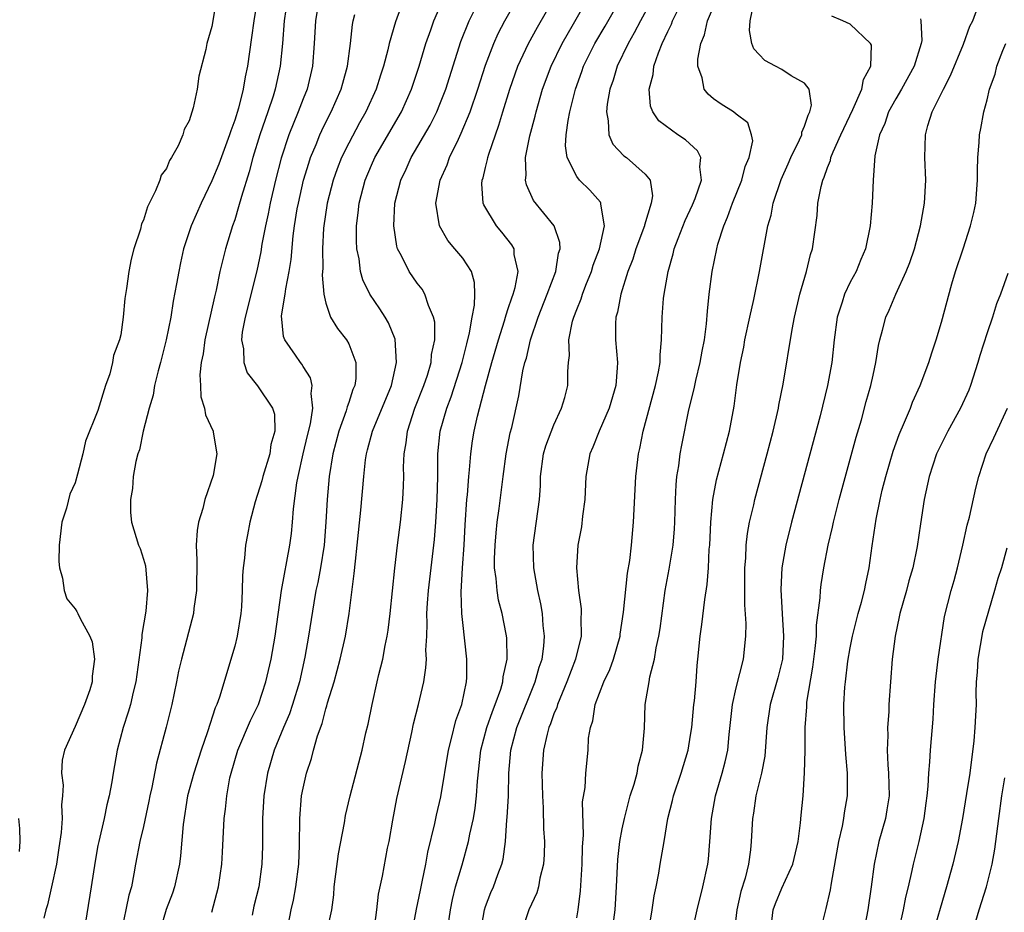
# Model space of a CAD drawing. Units: inches. Extents: x 2628000 to 2631000, y 1497000 to 1500000.
# Drawn here: x 2629694 to 2629781, y 1497593 to 1497671 of the extents above; entities that cross this region are included whole.
import ezdxf

# ---------------------------------------------------------------- set-up
doc = ezdxf.new("R2010")
doc.units = ezdxf.units.IN
doc.header["$MEASUREMENT"] = 0
doc.layers.add('LD26281497_2ft', color=224, linetype='Continuous')

msp = doc.modelspace()

# ---------------------------------------------------------------- linework, layer by layer
at = {"layer": 'LD26281497_2ft'}
for points, elevation in [([(2629711.649, 1497674.351), (2629711, 1497670.505), (2629710.564, 1497669), (2629710.471, 1497668.471), (2629709.863, 1497666.137), (2629709.697, 1497665), (2629709.355, 1497663.355), (2629709, 1497662.206), (2629708.555, 1497661.444), (2629708.442, 1497661), (2629708.024, 1497660.024), (2629707.458, 1497659), (2629707.269, 1497658.731), (2629707, 1497658.041), (2629706.544, 1497657.456), (2629706.424, 1497657), (2629706.061, 1497656.061), (2629705.334, 1497654.666), (2629705, 1497653.504), (2629704.82, 1497653.18), (2629704.722, 1497652.722), (2629704.151, 1497651), (2629703.909, 1497650.091), (2629703.716, 1497649), (2629703.518, 1497647.518), (2629703.364, 1497646.636), (2629703.219, 1497645), (2629703, 1497643.438), (2629702.905, 1497643), (2629702.369, 1497641.631), (2629702.276, 1497641), (2629702.03, 1497640.03), (2629701.653, 1497639), (2629701, 1497636.789), (2629699.9, 1497634.1), (2629699.669, 1497633), (2629699.215, 1497631.215), (2629699, 1497630.463), (2629698.533, 1497629.467), (2629698.237, 1497628.237), (2629697.846, 1497627), (2629697.587, 1497625), (2629697.56, 1497623.56), (2629697.616, 1497623), (2629697.899, 1497622.101), (2629698.043, 1497621), (2629698.282, 1497620.282), (2629699, 1497619.402), (2629699.156, 1497619.156), (2629699.247, 1497619), (2629699.444, 1497618.556), (2629700.301, 1497617), (2629700.504, 1497616.504), (2629700.704, 1497615), (2629700.49, 1497613.51), (2629700.499, 1497613), (2629700.284, 1497612.284), (2629699.828, 1497611), (2629699, 1497609.067), (2629698.056, 1497607), (2629697.868, 1497606.132), (2629697.813, 1497605), (2629697.942, 1497603.942), (2629697.892, 1497603), (2629697.804, 1497602.197), (2629697.85, 1497601), (2629697.769, 1497599.769), (2629697.562, 1497598.438), (2629697.362, 1497597), (2629696.939, 1497595), (2629696.564, 1497593.436), (2629696.426, 1497593), (2629696.261, 1497592.261)], 8130), ([(2629717.558, 1497591), (2629717.939, 1497593), (2629718.151, 1497593.848), (2629718.371, 1497595), (2629718.618, 1497597), (2629718.679, 1497598.679), (2629718.709, 1497601), (2629718.871, 1497603), (2629719, 1497603.684), (2629719.294, 1497605), (2629719.721, 1497606.279), (2629719.9, 1497607), (2629720.255, 1497608.256), (2629720.659, 1497609.341), (2629721, 1497610.642), (2629721.093, 1497610.907), (2629721.15, 1497611.15), (2629721.71, 1497613), (2629722.246, 1497615), (2629722.706, 1497617), (2629723.031, 1497619), (2629723.491, 1497622.509), (2629723.583, 1497623.583), (2629723.742, 1497625), (2629724.05, 1497628.05), (2629724.313, 1497631), (2629724.481, 1497632.481), (2629724.559, 1497633), (2629724.662, 1497633.338), (2629725.098, 1497635), (2629726.765, 1497639), (2629727.207, 1497641), (2629727.068, 1497643.068), (2629726.496, 1497644.496), (2629726.196, 1497645), (2629725.727, 1497645.727), (2629724.865, 1497647), (2629724.252, 1497648.253), (2629724.044, 1497649), (2629723.903, 1497650.097), (2629723.713, 1497651), (2629723.676, 1497651.676), (2629723.684, 1497653), (2629723.842, 1497654.158), (2629723.918, 1497655), (2629724.435, 1497657), (2629725, 1497658.334), (2629725.302, 1497659), (2629727.636, 1497663), (2629728.521, 1497665), (2629729.172, 1497667), (2629729.766, 1497669), (2629730.2, 1497670.2), (2629730.468, 1497671), (2629731.855, 1497674.145)], 8142), ([(2629750.156, 1497673.844), (2629748.589, 1497671), (2629748.057, 1497669.943), (2629747.509, 1497669), (2629746.562, 1497667), (2629746.208, 1497665.793), (2629745.922, 1497665), (2629745.667, 1497663.667), (2629745.602, 1497663), (2629745.775, 1497662.225), (2629745.808, 1497661), (2629746.171, 1497660.171), (2629747.148, 1497659.149), (2629747.36, 1497659), (2629749, 1497657.548), (2629749.445, 1497657), (2629749.645, 1497655.646), (2629749.539, 1497655), (2629748.941, 1497653.059), (2629748.936, 1497653), (2629748.2, 1497651), (2629747.915, 1497650.085), (2629747.497, 1497649), (2629746.865, 1497647), (2629746.573, 1497645.427), (2629746.44, 1497645), (2629746.404, 1497644.403), (2629746.405, 1497643), (2629746.571, 1497641), (2629746.558, 1497640.558), (2629746.424, 1497639), (2629745.84, 1497637), (2629744.972, 1497635), (2629744.415, 1497633.585), (2629744.142, 1497633), (2629743.807, 1497631), (2629743.73, 1497629), (2629743.525, 1497627.526), (2629743.412, 1497626.588), (2629743.1, 1497625), (2629742.99, 1497623), (2629743.167, 1497621), (2629743.393, 1497619.393), (2629743.398, 1497619), (2629743.371, 1497618.63), (2629743.388, 1497617), (2629742.911, 1497615), (2629742.147, 1497613), (2629741.513, 1497611.513), (2629741.31, 1497611), (2629741.247, 1497610.753), (2629741, 1497610.186), (2629740.699, 1497609.301), (2629740.566, 1497609), (2629740.405, 1497608.405), (2629740.085, 1497607), (2629739.945, 1497605), (2629739.993, 1497603), (2629740.068, 1497601.932), (2629740.102, 1497600.102), (2629740.174, 1497599), (2629740.151, 1497597.849), (2629740.096, 1497597), (2629739.782, 1497595.782), (2629739.647, 1497595), (2629739.511, 1497594.49), (2629738.81, 1497593), (2629738.128, 1497591)], 8154), ([(2629714.996, 1497673), (2629714.662, 1497671), (2629714.483, 1497669.517), (2629714.126, 1497667), (2629713.922, 1497666.078), (2629713.742, 1497665), (2629713.32, 1497663.32), (2629713, 1497662.272), (2629712.648, 1497661.352), (2629712.553, 1497661), (2629711.6, 1497658.4), (2629711, 1497656.941), (2629710.049, 1497655), (2629709.187, 1497653), (2629708.52, 1497651), (2629708.235, 1497649.765), (2629708.083, 1497649), (2629707.905, 1497647.905), (2629707.608, 1497646.392), (2629707.385, 1497645), (2629706.98, 1497643), (2629706.485, 1497641), (2629706.285, 1497640.285), (2629705.976, 1497639), (2629705.845, 1497638.155), (2629705.49, 1497637), (2629704.971, 1497635), (2629704.635, 1497633.364), (2629704.503, 1497633), (2629704.314, 1497632.314), (2629704.09, 1497631), (2629704.033, 1497629.967), (2629703.844, 1497629), (2629703.859, 1497627.859), (2629703.95, 1497627), (2629704.547, 1497625), (2629704.691, 1497624.691), (2629705, 1497623.752), (2629705.161, 1497623.161), (2629705.346, 1497621), (2629705.191, 1497619.191), (2629704.857, 1497617.143), (2629704.848, 1497616.847), (2629704.312, 1497613), (2629704.082, 1497612.082), (2629703.843, 1497611), (2629703.658, 1497610.342), (2629703.222, 1497609), (2629702.696, 1497607), (2629702.332, 1497605), (2629702.213, 1497604.213), (2629701.994, 1497603), (2629701.793, 1497602.207), (2629701.553, 1497601), (2629701.069, 1497599), (2629701, 1497598.635), (2629700.746, 1497597.254), (2629700.417, 1497595), (2629699.752, 1497591)], 8132), ([(2629717.64, 1497673), (2629717.341, 1497671), (2629717.191, 1497669), (2629716.985, 1497667), (2629716.557, 1497665), (2629716.365, 1497664.365), (2629715.911, 1497663), (2629715.659, 1497662.341), (2629715.214, 1497661), (2629714.59, 1497659), (2629714.254, 1497657.746), (2629713.586, 1497655.586), (2629713.344, 1497654.656), (2629713, 1497653.538), (2629712.807, 1497653), (2629712.192, 1497651), (2629711.947, 1497650.052), (2629711.705, 1497649), (2629711.362, 1497647.362), (2629711.214, 1497646.786), (2629710.366, 1497643), (2629710.221, 1497641.779), (2629710.066, 1497641), (2629709.941, 1497639.941), (2629709.995, 1497639), (2629710.014, 1497638.014), (2629710.338, 1497637), (2629710.436, 1497636.436), (2629711.104, 1497635), (2629711.108, 1497634.891), (2629711.434, 1497633), (2629711.098, 1497631.098), (2629710.387, 1497629), (2629710.199, 1497628.199), (2629709.834, 1497627), (2629709.716, 1497626.284), (2629709.617, 1497625), (2629709.666, 1497623.666), (2629709.656, 1497621), (2629709.42, 1497619.42), (2629709.376, 1497619), (2629708.319, 1497615), (2629708.063, 1497613.937), (2629707.886, 1497613), (2629707.469, 1497611), (2629706.987, 1497609.013), (2629706.125, 1497605.875), (2629705.725, 1497603.724), (2629705.561, 1497603), (2629705.476, 1497602.524), (2629705, 1497600.307), (2629704.687, 1497599), (2629704.292, 1497597), (2629704.156, 1497596.157), (2629703.939, 1497595), (2629703.721, 1497594.279), (2629703.031, 1497591)], 8134), ([(2629720.401, 1497673), (2629720.086, 1497671), (2629719.984, 1497669), (2629719.821, 1497667), (2629719.349, 1497665), (2629719, 1497664.135), (2629718.578, 1497663), (2629717.758, 1497661), (2629717.061, 1497658.939), (2629716.566, 1497657), (2629716.109, 1497655), (2629715.938, 1497654.062), (2629715.697, 1497653), (2629715.389, 1497651.389), (2629715.287, 1497650.713), (2629714.941, 1497649.059), (2629713.902, 1497645), (2629713.661, 1497643.661), (2629713.601, 1497643), (2629713.777, 1497642.223), (2629713.805, 1497641), (2629714.101, 1497640.101), (2629715, 1497638.959), (2629716.318, 1497637), (2629716.475, 1497636.475), (2629716.525, 1497635), (2629716.18, 1497633.82), (2629716.084, 1497633), (2629715.467, 1497631), (2629715.38, 1497630.62), (2629714.791, 1497628.791), (2629714.318, 1497627), (2629714.108, 1497625.893), (2629713.945, 1497625), (2629713.862, 1497623.862), (2629713.74, 1497623), (2629713.675, 1497622.325), (2629713.659, 1497621), (2629713.584, 1497619.584), (2629713.538, 1497619), (2629713.211, 1497617), (2629713, 1497616.134), (2629711.651, 1497611.651), (2629711.417, 1497611), (2629711.278, 1497610.722), (2629710.616, 1497608.616), (2629710.043, 1497607), (2629709.401, 1497605), (2629708.868, 1497603), (2629708.479, 1497600.479), (2629708.255, 1497597.745), (2629708.147, 1497597), (2629707.721, 1497595), (2629707.536, 1497594.465), (2629706.978, 1497593.022), (2629706.397, 1497591)], 8136), ([(2629727.861, 1497673), (2629727.092, 1497670.908), (2629726.555, 1497669), (2629726.43, 1497668.43), (2629726.051, 1497667), (2629725.791, 1497666.209), (2629725.421, 1497665), (2629724.509, 1497663), (2629723.96, 1497662.04), (2629723, 1497660.264), (2629722.382, 1497659), (2629721.991, 1497658.009), (2629721.632, 1497657), (2629721.115, 1497655), (2629720.8, 1497652.8), (2629720.704, 1497651), (2629720.72, 1497649.28), (2629720.664, 1497648.664), (2629720.811, 1497647), (2629721, 1497646.207), (2629721.408, 1497645), (2629722.01, 1497644.01), (2629722.806, 1497643), (2629723, 1497642.643), (2629723.636, 1497641), (2629723.622, 1497639.622), (2629723.533, 1497639), (2629723.367, 1497638.633), (2629723, 1497637.491), (2629722.865, 1497637.135), (2629722.848, 1497637), (2629722.781, 1497636.781), (2629722.123, 1497635), (2629721.598, 1497633), (2629721.284, 1497631), (2629721.114, 1497629), (2629720.999, 1497627), (2629720.838, 1497625), (2629720.527, 1497623), (2629720.29, 1497621.71), (2629720.129, 1497621), (2629719.94, 1497619.94), (2629719.477, 1497617), (2629719.15, 1497615.15), (2629718.681, 1497613), (2629718.076, 1497611), (2629717.803, 1497610.197), (2629717.277, 1497609), (2629716.453, 1497607), (2629715.866, 1497605), (2629715.558, 1497603), (2629715.438, 1497601), (2629715.425, 1497598.575), (2629715.387, 1497597), (2629715.104, 1497595), (2629714.688, 1497593.312), (2629714.535, 1497592.535)], 8140), ([(2629725.219, 1497591.22), (2629725.475, 1497593), (2629725.624, 1497594.376), (2629725.957, 1497595.957), (2629726.413, 1497598.413), (2629726.535, 1497599), (2629726.857, 1497600.857), (2629727.233, 1497602.767), (2629727.992, 1497606.009), (2629728.545, 1497608.545), (2629728.696, 1497609.304), (2629729.119, 1497611), (2629729.582, 1497613), (2629729.779, 1497614.221), (2629729.817, 1497615), (2629729.774, 1497615.774), (2629729.847, 1497617), (2629729.89, 1497618.11), (2629729.861, 1497619), (2629729.913, 1497619.913), (2629729.998, 1497621), (2629730.526, 1497625.474), (2629730.647, 1497627), (2629730.771, 1497629), (2629730.825, 1497631), (2629730.826, 1497633), (2629731.017, 1497634.983), (2629731.596, 1497637), (2629731.995, 1497638.005), (2629732.952, 1497641), (2629733.35, 1497642.651), (2629733.606, 1497643.607), (2629733.827, 1497645), (2629734.036, 1497646.036), (2629734.054, 1497647), (2629734.043, 1497648.043), (2629733.76, 1497649), (2629733, 1497650.156), (2629732.324, 1497651), (2629731.704, 1497651.704), (2629730.957, 1497653), (2629730.656, 1497655), (2629731.017, 1497657), (2629731.635, 1497658.365), (2629731.849, 1497659), (2629732.62, 1497660.62), (2629732.878, 1497661.122), (2629733.65, 1497663), (2629734.329, 1497665), (2629735, 1497667.096), (2629735.719, 1497669), (2629736.115, 1497669.885), (2629736.708, 1497671), (2629737.849, 1497673)], 8146), ([(2629728.58, 1497591), (2629728.953, 1497593.048), (2629729.285, 1497594.716), (2629729.451, 1497595.451), (2629729.765, 1497597), (2629729.938, 1497598.062), (2629730.559, 1497600.558), (2629730.703, 1497601.297), (2629731.082, 1497602.918), (2629731.742, 1497607), (2629732.025, 1497608.025), (2629732.406, 1497609.594), (2629732.923, 1497611), (2629733.34, 1497613), (2629733.369, 1497613.369), (2629733.375, 1497615), (2629733, 1497618.214), (2629732.923, 1497619), (2629732.876, 1497620.877), (2629732.981, 1497623), (2629733.116, 1497625), (2629733.217, 1497626.783), (2629733.37, 1497629), (2629733.417, 1497629.417), (2629733.529, 1497631), (2629733.6, 1497631.6), (2629733.7, 1497633), (2629733.861, 1497634.139), (2629734.005, 1497635), (2629734.295, 1497636.295), (2629734.99, 1497638.99), (2629735.55, 1497641), (2629736.129, 1497643), (2629736.669, 1497644.669), (2629736.761, 1497645), (2629736.8, 1497645.2), (2629737, 1497645.742), (2629737.302, 1497646.698), (2629737.426, 1497647), (2629737.602, 1497647.602), (2629737.855, 1497649), (2629737.523, 1497650.477), (2629737.502, 1497651), (2629737.324, 1497651.324), (2629736.44, 1497652.44), (2629735.966, 1497653), (2629734.849, 1497654.849), (2629734.797, 1497655), (2629734.682, 1497656.682), (2629734.706, 1497657), (2629734.785, 1497657.215), (2629735, 1497658.131), (2629735.18, 1497658.82), (2629735.202, 1497659), (2629735.284, 1497659.284), (2629735.877, 1497661), (2629736.177, 1497661.823), (2629736.522, 1497663), (2629737.135, 1497665), (2629737.847, 1497667), (2629738.774, 1497669), (2629739.555, 1497670.445), (2629741.014, 1497673)], 8148), ([(2629731.549, 1497590.451), (2629731.919, 1497593), (2629732.099, 1497593.901), (2629732.372, 1497595), (2629732.946, 1497596.947), (2629733.522, 1497599), (2629733.625, 1497599.624), (2629733.938, 1497601), (2629734.092, 1497601.908), (2629734.214, 1497603), (2629734.296, 1497604.296), (2629734.592, 1497607), (2629735.121, 1497609), (2629735.604, 1497610.396), (2629735.857, 1497611), (2629736.342, 1497612.342), (2629736.531, 1497613), (2629736.563, 1497613.437), (2629736.913, 1497615), (2629736.873, 1497616.873), (2629736.828, 1497617.172), (2629736.453, 1497619), (2629736.153, 1497620.153), (2629736.012, 1497621), (2629735.939, 1497622.061), (2629735.803, 1497623), (2629735.799, 1497623.799), (2629735.839, 1497625), (2629735.928, 1497626.072), (2629736.029, 1497627), (2629736.201, 1497628.201), (2629736.544, 1497631), (2629736.816, 1497633), (2629737.171, 1497634.829), (2629737.298, 1497635.298), (2629737.917, 1497638.084), (2629738.284, 1497640.284), (2629738.461, 1497641), (2629738.594, 1497641.406), (2629738.94, 1497643), (2629739.62, 1497645), (2629740.422, 1497647), (2629741.174, 1497649), (2629741.405, 1497650.595), (2629741.537, 1497651), (2629741.53, 1497651.53), (2629741.034, 1497653), (2629739.225, 1497655.225), (2629738.588, 1497656.588), (2629738.497, 1497657), (2629738.56, 1497657.441), (2629738.523, 1497659), (2629738.896, 1497660.896), (2629739.364, 1497662.636), (2629739.438, 1497663), (2629740.015, 1497665), (2629740.751, 1497667), (2629741.727, 1497669), (2629742.73, 1497670.73), (2629744.004, 1497673)], 8150), ([(2629734.486, 1497590.487), (2629734.903, 1497593), (2629735, 1497593.291), (2629735.48, 1497594.521), (2629735.696, 1497595), (2629736.093, 1497596.093), (2629736.444, 1497597), (2629736.556, 1497597.444), (2629736.764, 1497599), (2629736.883, 1497600.883), (2629736.911, 1497601.09), (2629737.01, 1497602.989), (2629737.059, 1497605), (2629737.218, 1497607), (2629737.75, 1497609), (2629739.369, 1497613), (2629739.712, 1497614.288), (2629739.965, 1497615), (2629740.129, 1497616.13), (2629740.188, 1497617), (2629740.07, 1497617.93), (2629739.993, 1497619), (2629739.849, 1497619.849), (2629739.591, 1497621), (2629739.235, 1497623), (2629739.175, 1497625), (2629739.73, 1497629), (2629739.812, 1497630.189), (2629739.829, 1497631), (2629740.101, 1497633), (2629740.298, 1497633.702), (2629741, 1497635.54), (2629741.676, 1497637), (2629741.956, 1497637.956), (2629742.218, 1497639), (2629742.226, 1497640.226), (2629742.279, 1497641), (2629742.365, 1497641.635), (2629742.324, 1497643), (2629742.636, 1497644.636), (2629742.742, 1497645), (2629743, 1497645.676), (2629743.395, 1497646.606), (2629743.499, 1497647), (2629743.806, 1497647.806), (2629744.295, 1497649), (2629744.448, 1497649.552), (2629744.993, 1497651), (2629745.427, 1497653), (2629745.108, 1497654.892), (2629745.122, 1497655), (2629745.081, 1497655.081), (2629744.142, 1497656.142), (2629743.25, 1497657), (2629743, 1497657.319), (2629742.167, 1497659), (2629742.026, 1497660.026), (2629742.091, 1497661), (2629742.251, 1497662.252), (2629742.406, 1497663), (2629742.902, 1497665), (2629743.46, 1497666.54), (2629743.611, 1497667), (2629744.602, 1497669), (2629745.493, 1497670.507), (2629746.774, 1497672.774)], 8152), ([(2629746.106, 1497591), (2629746.363, 1497593), (2629746.49, 1497595), (2629746.597, 1497597.403), (2629746.79, 1497599), (2629747, 1497600.114), (2629747.186, 1497601), (2629747.698, 1497603), (2629748.031, 1497604.031), (2629748.299, 1497605), (2629748.395, 1497605.605), (2629748.786, 1497607), (2629748.938, 1497608.938), (2629749.018, 1497611.018), (2629749.366, 1497613), (2629749.427, 1497613.427), (2629749.832, 1497615), (2629749.985, 1497615.985), (2629750.216, 1497617), (2629750.325, 1497617.675), (2629750.776, 1497621), (2629751.127, 1497622.873), (2629751.477, 1497625), (2629751.582, 1497626.418), (2629751.609, 1497627), (2629751.66, 1497629), (2629751.721, 1497630.279), (2629751.795, 1497631), (2629751.963, 1497631.963), (2629752.088, 1497633), (2629752.224, 1497633.776), (2629752.847, 1497636.847), (2629753.304, 1497638.696), (2629753.446, 1497639.446), (2629753.831, 1497641), (2629753.999, 1497642.001), (2629754.208, 1497643), (2629754.402, 1497644.402), (2629754.477, 1497645.523), (2629754.638, 1497647), (2629754.887, 1497649), (2629755.291, 1497651), (2629755.393, 1497651.393), (2629755.9, 1497653), (2629756.245, 1497653.755), (2629756.672, 1497655), (2629757.484, 1497657), (2629757.785, 1497658.215), (2629758.134, 1497659), (2629758.449, 1497660.449), (2629758.352, 1497661), (2629758.029, 1497662.029), (2629757, 1497662.796), (2629756.748, 1497663), (2629755.667, 1497663.667), (2629755, 1497664.159), (2629754.545, 1497664.545), (2629754.186, 1497665), (2629754.023, 1497665.977), (2629753.641, 1497667), (2629753.637, 1497667.637), (2629753.9, 1497669), (2629754.226, 1497669.774), (2629754.487, 1497671), (2629755.319, 1497673)], 8158), ([(2629749.298, 1497591), (2629749.617, 1497593), (2629749.785, 1497594.215), (2629749.964, 1497595), (2629750.21, 1497596.21), (2629750.323, 1497597), (2629750.677, 1497599), (2629751.008, 1497601), (2629751.408, 1497602.592), (2629751.49, 1497603), (2629752.179, 1497605), (2629752.785, 1497607), (2629753, 1497608.329), (2629753.098, 1497609), (2629753.277, 1497611), (2629753.326, 1497611.326), (2629753.476, 1497613), (2629753.567, 1497614.433), (2629753.641, 1497615), (2629753.822, 1497617), (2629753.972, 1497618.029), (2629754.232, 1497620.232), (2629754.448, 1497621.552), (2629754.558, 1497623), (2629754.631, 1497624.632), (2629754.675, 1497625), (2629754.765, 1497627), (2629754.948, 1497629), (2629755.276, 1497630.723), (2629755.888, 1497633), (2629756.404, 1497635), (2629756.814, 1497637.186), (2629757.049, 1497639.049), (2629757.361, 1497641), (2629757.651, 1497642.349), (2629757.765, 1497643), (2629758.19, 1497645), (2629758.539, 1497646.539), (2629759.046, 1497649), (2629759.774, 1497653), (2629760.053, 1497653.947), (2629760.239, 1497655), (2629760.935, 1497657.065), (2629761.565, 1497658.435), (2629761.799, 1497659), (2629762.545, 1497660.545), (2629762.743, 1497661), (2629762.766, 1497661.234), (2629763, 1497661.745), (2629763.301, 1497662.699), (2629763.458, 1497663), (2629763.598, 1497663.598), (2629763.409, 1497665), (2629763, 1497665.524), (2629761.825, 1497666.175), (2629761, 1497666.729), (2629760.441, 1497667), (2629759.501, 1497667.501), (2629759, 1497668.046), (2629758.53, 1497668.529), (2629758.376, 1497669), (2629758.148, 1497670.148), (2629758.212, 1497671), (2629758.535, 1497672.535)], 8160), ([(2629711, 1497592.777), (2629711.569, 1497595), (2629711.873, 1497597), (2629711.94, 1497598.06), (2629712.081, 1497601), (2629712.186, 1497601.814), (2629712.293, 1497603), (2629712.585, 1497604.585), (2629712.68, 1497605), (2629713.284, 1497607), (2629714.387, 1497609.613), (2629715.08, 1497611), (2629715.739, 1497613), (2629716.193, 1497615), (2629716.548, 1497617), (2629717.092, 1497621), (2629717.845, 1497625), (2629717.979, 1497626.021), (2629718.081, 1497627), (2629718.165, 1497628.165), (2629718.463, 1497630.463), (2629718.567, 1497631), (2629719.01, 1497633), (2629719.386, 1497634.613), (2629719.645, 1497635.644), (2629719.844, 1497637), (2629719.694, 1497638.306), (2629719.804, 1497639), (2629719.659, 1497639.659), (2629719, 1497640.676), (2629718.882, 1497640.882), (2629718.781, 1497641), (2629718.339, 1497641.661), (2629717.401, 1497643), (2629717.287, 1497643.287), (2629717.109, 1497645.109), (2629717.43, 1497647), (2629717.479, 1497647.478), (2629717.79, 1497649), (2629717.957, 1497650.043), (2629718.138, 1497652.138), (2629718.253, 1497653), (2629718.491, 1497654.491), (2629718.581, 1497655), (2629719.041, 1497657), (2629719.488, 1497658.512), (2629719.659, 1497659), (2629720.141, 1497660.141), (2629720.48, 1497661), (2629720.639, 1497661.361), (2629721, 1497662.097), (2629721.461, 1497663), (2629722.338, 1497665), (2629722.47, 1497665.53), (2629722.881, 1497667), (2629723.156, 1497669), (2629723.324, 1497670.676), (2629723.393, 1497671), (2629723.537, 1497671.537)], 8138), ([(2629721.095, 1497591), (2629721.505, 1497593), (2629721.683, 1497594.317), (2629721.732, 1497595), (2629722.098, 1497597.902), (2629722.63, 1497600.63), (2629722.725, 1497601.275), (2629723.131, 1497603), (2629724.17, 1497607), (2629724.515, 1497608.515), (2629724.708, 1497609.292), (2629725.047, 1497611), (2629725.49, 1497613), (2629725.635, 1497613.635), (2629725.983, 1497615), (2629726.2, 1497616.2), (2629726.38, 1497617), (2629726.465, 1497617.535), (2629726.632, 1497619), (2629727.039, 1497622.961), (2629727.278, 1497625), (2629727.539, 1497627), (2629727.749, 1497629), (2629727.81, 1497630.191), (2629727.831, 1497631), (2629727.817, 1497631.818), (2629727.862, 1497633), (2629728.039, 1497633.961), (2629728.144, 1497635), (2629728.805, 1497637), (2629729.599, 1497639), (2629729.899, 1497639.899), (2629730.225, 1497641), (2629730.275, 1497641.724), (2629730.551, 1497643), (2629730.547, 1497644.547), (2629730.45, 1497645), (2629729.993, 1497646.007), (2629729.69, 1497647), (2629729.439, 1497647.439), (2629729, 1497647.982), (2629728.29, 1497649), (2629727.64, 1497650.36), (2629727.288, 1497651), (2629727.216, 1497651.215), (2629726.948, 1497653), (2629727.05, 1497655), (2629727.563, 1497657), (2629728.029, 1497657.971), (2629728.491, 1497659), (2629730.152, 1497661.848), (2629730.728, 1497663), (2629731, 1497663.667), (2629731.509, 1497665), (2629732.825, 1497669.175), (2629733.556, 1497671), (2629734.163, 1497672.163)], 8144), ([(2629743, 1497592.296), (2629743.129, 1497593), (2629743.331, 1497594.669), (2629743.469, 1497597), (2629743.498, 1497598.502), (2629743.585, 1497599.585), (2629743.525, 1497602.475), (2629743.737, 1497603.737), (2629743.79, 1497605), (2629744.01, 1497607), (2629744.048, 1497608.049), (2629744.208, 1497609), (2629744.419, 1497609.581), (2629744.626, 1497611), (2629745.391, 1497613), (2629745.91, 1497614.09), (2629746.24, 1497615), (2629746.811, 1497617), (2629746.824, 1497617.176), (2629747.121, 1497619.12), (2629747.461, 1497622.538), (2629747.651, 1497623.651), (2629747.808, 1497625), (2629747.991, 1497627), (2629748.181, 1497631), (2629748.41, 1497633), (2629748.542, 1497633.458), (2629748.846, 1497635), (2629749.919, 1497639), (2629750.182, 1497640.182), (2629750.313, 1497641), (2629750.311, 1497641.689), (2629750.451, 1497643), (2629750.491, 1497645), (2629750.624, 1497646.623), (2629750.675, 1497647), (2629751.015, 1497649), (2629751.465, 1497650.535), (2629751.567, 1497651), (2629751.901, 1497651.901), (2629752.522, 1497653.478), (2629753.164, 1497654.836), (2629753.392, 1497655.392), (2629753.957, 1497657), (2629753.815, 1497658.185), (2629753.904, 1497659), (2629753.591, 1497659.591), (2629752.549, 1497660.549), (2629751.869, 1497661), (2629750.217, 1497662.217), (2629749.692, 1497663), (2629749.489, 1497663.489), (2629749.364, 1497665), (2629749.716, 1497666.284), (2629749.773, 1497667), (2629750.17, 1497668.17), (2629750.513, 1497669), (2629751, 1497670.056), (2629751.315, 1497670.685), (2629751.419, 1497671), (2629751.82, 1497671.82)], 8156), ([(2629760, 1497591), (2629760.226, 1497593), (2629760.436, 1497593.564), (2629761, 1497594.906), (2629761.968, 1497597), (2629762.429, 1497599), (2629762.635, 1497600.635), (2629762.7, 1497601.3), (2629762.857, 1497603), (2629762.992, 1497605.009), (2629763.033, 1497606.967), (2629763.049, 1497609), (2629763.188, 1497610.812), (2629763.206, 1497611.206), (2629763.714, 1497614.286), (2629763.935, 1497615.936), (2629764.026, 1497617), (2629764.033, 1497617.967), (2629764.36, 1497620.36), (2629764.381, 1497621), (2629764.449, 1497621.551), (2629764.681, 1497623), (2629765.057, 1497625), (2629765.436, 1497626.564), (2629765.518, 1497627), (2629766.031, 1497629), (2629767.53, 1497634.469), (2629767.979, 1497635.98), (2629768.411, 1497637.589), (2629768.809, 1497639), (2629769, 1497639.908), (2629769.259, 1497641), (2629769.494, 1497642.506), (2629769.611, 1497643), (2629769.841, 1497643.841), (2629770.123, 1497645), (2629770.406, 1497645.594), (2629770.996, 1497647), (2629771.921, 1497649), (2629772.22, 1497649.78), (2629772.641, 1497651), (2629773.168, 1497653), (2629773.518, 1497655), (2629773.633, 1497657), (2629773.552, 1497659), (2629773.598, 1497661), (2629773.808, 1497661.808), (2629774.184, 1497663), (2629775.173, 1497665), (2629775.803, 1497666.197), (2629776.935, 1497668.935), (2629777.493, 1497670.507), (2629777.754, 1497671), (2629778.191, 1497672.191)], 8166), ([(2629753.15, 1497591.15), (2629753.56, 1497593), (2629754.075, 1497595), (2629754.496, 1497597), (2629754.558, 1497597.443), (2629754.693, 1497599), (2629754.823, 1497601), (2629755.169, 1497603), (2629755.757, 1497605), (2629756.016, 1497605.984), (2629756.259, 1497607), (2629756.384, 1497608.384), (2629756.657, 1497611), (2629757, 1497612.475), (2629757.645, 1497615), (2629757.849, 1497617), (2629757.88, 1497618.12), (2629757.761, 1497619.761), (2629757.763, 1497623), (2629757.839, 1497623.839), (2629757.876, 1497625), (2629757.981, 1497626.019), (2629758.169, 1497627), (2629758.539, 1497628.539), (2629758.632, 1497629), (2629759.71, 1497633), (2629760.228, 1497635), (2629760.7, 1497637), (2629760.739, 1497637.261), (2629761.115, 1497639.115), (2629761.902, 1497643.902), (2629762.122, 1497645), (2629762.588, 1497647), (2629763.164, 1497649), (2629763.519, 1497650.481), (2629763.689, 1497651), (2629764.088, 1497653.912), (2629764.171, 1497655), (2629764.455, 1497656.455), (2629764.599, 1497657), (2629764.726, 1497657.274), (2629765, 1497658.109), (2629765.256, 1497658.744), (2629765.309, 1497659), (2629765.502, 1497659.502), (2629766.172, 1497661), (2629767.224, 1497663.224), (2629768.021, 1497665), (2629768.149, 1497665.851), (2629768.815, 1497667), (2629768.859, 1497668.859), (2629768.792, 1497669), (2629767, 1497670.705), (2629766.36, 1497671), (2629765.389, 1497671.389)], 8162), ([(2629773.17, 1497671.17), (2629773.198, 1497671), (2629773.272, 1497669.272), (2629773.226, 1497669), (2629772.609, 1497667), (2629771.511, 1497665), (2629771, 1497664.141), (2629770.361, 1497663), (2629770.021, 1497661.979), (2629769.565, 1497661), (2629769.158, 1497659.158), (2629769, 1497657), (2629768.913, 1497655), (2629768.752, 1497653), (2629768.352, 1497651), (2629767.939, 1497650.061), (2629767.513, 1497649), (2629767, 1497648.055), (2629766.494, 1497647), (2629766.294, 1497646.294), (2629765.863, 1497645), (2629765.604, 1497643), (2629765.386, 1497641), (2629765.006, 1497639), (2629764.349, 1497636.349), (2629761.856, 1497627), (2629761.36, 1497625), (2629761.002, 1497622.998), (2629760.901, 1497621.099), (2629761.023, 1497618.977), (2629761.156, 1497617), (2629761.046, 1497615), (2629760.647, 1497613.353), (2629759.971, 1497611), (2629759.689, 1497609), (2629759.514, 1497606.486), (2629759.223, 1497605), (2629758.729, 1497603), (2629758.517, 1497601.483), (2629758.426, 1497601), (2629758.32, 1497599), (2629758.258, 1497598.258), (2629758.067, 1497597), (2629757.787, 1497595.786), (2629757.404, 1497594.596), (2629757.04, 1497593), (2629756.803, 1497591)], 8164), ([(2629764.365, 1497591), (2629764.849, 1497593), (2629764.895, 1497593.105), (2629765.262, 1497594.738), (2629765.344, 1497595.344), (2629766.01, 1497599), (2629766.321, 1497600.322), (2629766.441, 1497601), (2629766.502, 1497601.498), (2629766.769, 1497603), (2629766.766, 1497605), (2629766.613, 1497606.613), (2629766.471, 1497609), (2629766.443, 1497611), (2629766.527, 1497612.527), (2629766.573, 1497613), (2629766.8, 1497614.8), (2629767, 1497615.985), (2629767.196, 1497617), (2629767.696, 1497619), (2629767.988, 1497619.988), (2629768.249, 1497621), (2629768.363, 1497621.637), (2629768.668, 1497623), (2629768.917, 1497624.917), (2629769.262, 1497627.261), (2629769.624, 1497629), (2629769.815, 1497629.815), (2629770.12, 1497631), (2629770.77, 1497633.23), (2629771.293, 1497634.707), (2629771.771, 1497635.771), (2629772.275, 1497637), (2629772.469, 1497637.531), (2629773.134, 1497639), (2629773.897, 1497641), (2629774.152, 1497641.848), (2629774.544, 1497643), (2629775, 1497644.555), (2629775.92, 1497647.92), (2629776.249, 1497649), (2629776.895, 1497651), (2629777.563, 1497653), (2629777.841, 1497654.159), (2629778.009, 1497655), (2629778.169, 1497657), (2629778.154, 1497657.846), (2629778.198, 1497659), (2629778.317, 1497660.316), (2629778.339, 1497661), (2629778.458, 1497661.542), (2629778.718, 1497663), (2629779, 1497664.043), (2629779.232, 1497665), (2629779.705, 1497666.295), (2629779.854, 1497667), (2629780.385, 1497668.385), (2629780.642, 1497669)], 8168), ([(2629780.813, 1497648.813), (2629780.183, 1497647), (2629779.84, 1497646.16), (2629779.48, 1497645), (2629779, 1497643.602), (2629778.378, 1497641.622), (2629778.2, 1497641), (2629777.56, 1497639), (2629777.404, 1497638.596), (2629776.662, 1497637), (2629775.556, 1497635), (2629774.704, 1497633.296), (2629774.575, 1497633), (2629773.919, 1497631), (2629773.488, 1497629), (2629773.152, 1497626.847), (2629772.885, 1497624.885), (2629772.5, 1497623), (2629772.155, 1497621.845), (2629771.934, 1497621), (2629771.351, 1497619), (2629771.306, 1497618.694), (2629770.933, 1497617), (2629770.691, 1497615), (2629770.523, 1497613), (2629770.399, 1497611), (2629770.379, 1497610.379), (2629770.279, 1497609), (2629770.296, 1497608.296), (2629770.241, 1497607), (2629770.292, 1497605.708), (2629770.357, 1497605), (2629770.401, 1497603), (2629770.222, 1497601.778), (2629770.087, 1497601), (2629769.522, 1497599), (2629769.087, 1497597), (2629768.822, 1497595), (2629768.536, 1497593), (2629768.154, 1497591)], 8170), ([(2629771.296, 1497591.296), (2629771.68, 1497593), (2629771.892, 1497594.108), (2629772.121, 1497595), (2629772.447, 1497596.447), (2629772.549, 1497597), (2629773.036, 1497599), (2629773.481, 1497601), (2629773.648, 1497602.352), (2629773.744, 1497603), (2629773.839, 1497603.839), (2629773.885, 1497605), (2629773.991, 1497605.991), (2629774.04, 1497607), (2629774.268, 1497609.732), (2629774.335, 1497611), (2629774.471, 1497613), (2629774.708, 1497615), (2629775.261, 1497618.739), (2629775.848, 1497621), (2629776.118, 1497621.883), (2629776.416, 1497623), (2629776.881, 1497625), (2629777.263, 1497626.736), (2629777.45, 1497627.45), (2629778.017, 1497629.983), (2629778.277, 1497631), (2629778.937, 1497633), (2629779.597, 1497634.403), (2629780.787, 1497637)], 8172), ([(2629780.739, 1497624.739), (2629780.26, 1497623), (2629779.94, 1497622.06), (2629779.669, 1497621), (2629778.614, 1497617.386), (2629778.186, 1497615), (2629778.139, 1497613.861), (2629778.055, 1497613), (2629778.027, 1497612.027), (2629778.036, 1497611), (2629777.977, 1497610.023), (2629777.938, 1497609), (2629777.837, 1497607.837), (2629777.48, 1497605), (2629777.208, 1497603.208), (2629776.837, 1497601), (2629776.466, 1497599), (2629776.006, 1497597), (2629775.453, 1497595), (2629774.882, 1497593.118), (2629774.285, 1497591)], 8174), ([(2629777.717, 1497591), (2629778.317, 1497593), (2629778.957, 1497595), (2629779.466, 1497597), (2629779.692, 1497598.308), (2629780.03, 1497601), (2629780.311, 1497603), (2629780.566, 1497604.566)], 8176), ([(2629694.109, 1497598.109), (2629694.171, 1497599), (2629694.14, 1497600.14), (2629694.053, 1497601)], 8128)]:
    msp.add_lwpolyline(points, dxfattribs=dict(at, elevation=elevation))

doc.saveas('drawing.dxf')
